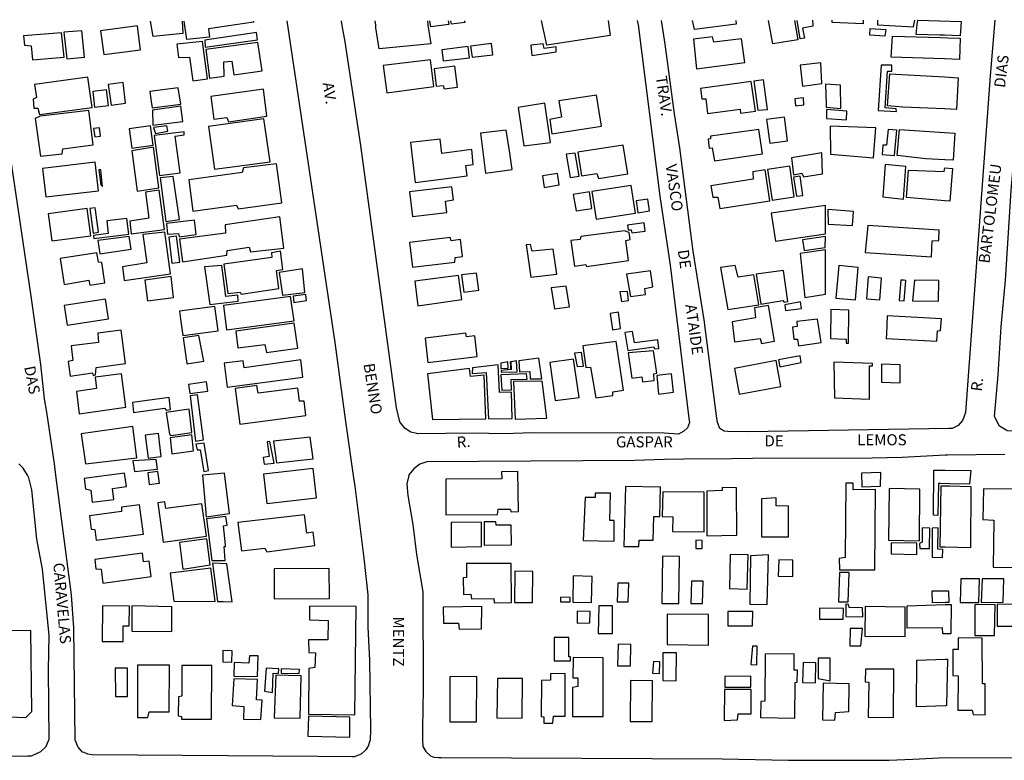
# Model space of a CAD drawing. Units: millimetres. Extents: x 185530 to 187947, y 1674286 to 1677060.
# Drawn here: x 185803 to 186026, y 1676890 to 1677058 of the extents above; entities that cross this region are included whole.
import ezdxf
from ezdxf.enums import TextEntityAlignment as Align

# ---------------------------------------------------------------- set-up
doc = ezdxf.new("R2010")
doc.units = ezdxf.units.MM
doc.header["$MEASUREMENT"] = 0
for name, color, linetype in [('V-EDIFICACAO', 7, 'Continuous'), ('V-NOME_DOS_LOGRADOUROS', 7, 'Continuous'), ('V-QUADRA', 2, 'Continuous')]:
    doc.layers.add(name, color=color, linetype=linetype)

msp = doc.modelspace()

# ---------------------------------------------------------------- linework, layer by layer
at = {"layer": 'V-EDIFICACAO'}
for points in [[(185839.72, 1677057.84), (185839.93, 1677055.05), (185833.17, 1677054.34), (185832.58, 1677057.83)], [(185855.88, 1677057.87), (185855.94, 1677057.62), (185845.72, 1677056.11), (185845.96, 1677054.23), (185840.8, 1677053.66), (185840.24, 1677057.84)], [(185895.29, 1677057.92), (185895.41, 1677056.92), (185896.03, 1677052.67), (185884.4, 1677051.59), (185883.62, 1677056.31), (185883.58, 1677056.9), (185883.49, 1677057.9)], [(185900.01, 1677057.94), (185900.14, 1677057.06), (185896.06, 1677056.54), (185896.01, 1677056.92), (185895.85, 1677057.92)], [(185903.68, 1677057.93), (185903.74, 1677057.5), (185900.71, 1677057.13), (185900.62, 1677057.92)], [(185936.25, 1677057.97), (185936.25, 1677057.97), (185936.69, 1677054.62), (185922.3, 1677052.37), (185921.38, 1677056.9), (185921.15, 1677057.95)], [(185965.13, 1677058.01), (185965.22, 1677057.17), (185955.78, 1677055.95), (185955.34, 1677057.99)], [(185978.44, 1677058.02), (185979.18, 1677053.61), (185973.51, 1677052.7), (185972.56, 1677058.02)], [(185982.5, 1677058.03), (185982.56, 1677057.03), (185982.6, 1677056.68), (185980.27, 1677056.23), (185980.67, 1677054.02), (185979.69, 1677053.84), (185979.04, 1677058.01)], [(185993.98, 1677058.04), (185993.98, 1677057.23), (185986.95, 1677057.55), (185986.95, 1677058.04)], [(185997.25, 1677058.05), (185997.19, 1677056.97), (186005.38, 1677056.55), (186005.64, 1677058.06)], [(186011.51, 1676953.14), (186011.51, 1676953.14), (186011.06, 1676953.15), (186010.86, 1676945.89), (186009.93, 1676945.97), (186010.01, 1676956.15), (186012.52, 1676956.19), (186018.34, 1676956.06), (186018.04, 1676952.98), (186013.51, 1676953.09), (186011.51, 1676953.14)], [(186011.62, 1676952.63), (186013.51, 1676952.6), (186018.34, 1676952.43), (186018.29, 1676938.59), (186012.54, 1676938.73), (186011.43, 1676938.75), (186011.62, 1676952.63), (186011.62, 1676952.63)]]:
    msp.add_lwpolyline(points, dxfattribs=at)
for points in [[(186011.42, 1677054.68), (186011.33, 1677054.68), (186005.94, 1677054.81), (186006.2, 1677057.06), (186006.32, 1677058.06), (186016.16, 1677057.79), (186015.92, 1677054.54), (186012.39, 1677054.65)], [(185803.8, 1677054.51), (185804.02, 1677052.37), (185805.53, 1677052.26), (185805.83, 1677049.06), (185813.04, 1677049.72), (185812.45, 1677055.21), (185803.8, 1677054.51)], [(185812.97, 1677055.32), (185813.63, 1677049.28), (185817.61, 1677049.65), (185817.05, 1677055.65), (185812.97, 1677055.32)], [(185830.27, 1677051.85), (185829.61, 1677056.79), (185821.29, 1677055.61), (185821.99, 1677050.27), (185830.34, 1677051.34)], [(185844.88, 1677053.55), (185844.99, 1677051.93), (185856.84, 1677053.59), (185856.59, 1677055.24), (185844.88, 1677053.55)], [(185995.46, 1677056.13), (185995.39, 1677054.76), (185998.99, 1677054.54), (185999.18, 1677055.91), (185995.46, 1677056.13)], [(185838.55, 1677052.63), (185838.92, 1677049.61), (185841.42, 1677049.72), (185842.19, 1677044.35), (185845.51, 1677044.79), (185844.37, 1677053.26), (185838.55, 1677052.63)], [(185845.14, 1677051.45), (185845.98, 1677044.94), (185849.26, 1677045.38), (185849.22, 1677048.65), (185851.03, 1677048.77), (185851.47, 1677045.71), (185857.84, 1677046.59), (185856.92, 1677053.03), (185845.14, 1677051.45)], [(185960.12, 1677053.07), (185959.87, 1677054.32), (185955.56, 1677053.73), (185956.22, 1677047.04), (185967.15, 1677048.51), (185966.45, 1677053.84), (185960.12, 1677053.07)], [(186012.4, 1677049.28), (186000.34, 1677049.72), (186000.6, 1677054.42), (186011.48, 1677054.12), (186013.14, 1677054.06), (186015.91, 1677053.97), (186015.82, 1677049.18)], [(185898.55, 1677051.34), (185898.84, 1677048.84), (185904.84, 1677049.54), (185904.55, 1677052.08), (185898.55, 1677051.34)], [(185905.06, 1677052.19), (185905.39, 1677049.69), (185910.07, 1677050.24), (185909.81, 1677052.81), (185905.06, 1677052.19)], [(185918.75, 1677052.37), (185918.97, 1677050.05), (185924.46, 1677050.86), (185924.46, 1677052), (185921.73, 1677051.64), (185921.48, 1677052.74), (185918.75, 1677052.37)], [(185885.29, 1677047.81), (185886.07, 1677041.59), (185896.71, 1677043.02), (185895.97, 1677049.06), (185885.29, 1677047.81)], [(185896.82, 1677047.04), (185897.29, 1677043.1), (185898.84, 1677043.24), (185899.06, 1677042.51), (185902.12, 1677042.91), (185901.49, 1677047.62), (185896.82, 1677047.04)], [(185979.67, 1677047.88), (185980.22, 1677043.13), (185984.6, 1677043.69), (185984.42, 1677048.4), (185979.67, 1677047.88)], [(185998.07, 1677047.84), (185997.37, 1677037.61), (186001.53, 1677037.39), (186001.42, 1677038.02), (185998.92, 1677038.2), (185999.47, 1677046.48), (186000.43, 1677046.48), (186000.46, 1677047.88), (185998.07, 1677047.84)], [(185806.31, 1677043.46), (185806.75, 1677040.52), (185805.98, 1677040.19), (185806.2, 1677038.16), (185807.04, 1677038.13), (185807.41, 1677036.73), (185819.34, 1677038.28), (185818.42, 1677045.12), (185806.31, 1677043.46)], [(185968.59, 1677044.16), (185957.11, 1677042.58), (185957.4, 1677040.26), (185958.32, 1677040.26), (185958.69, 1677036.95), (185966.12, 1677037.94), (185966.23, 1677037.02), (185969.62, 1677037.43), (185968.59, 1677044.16)], [(185969.22, 1677044.24), (185970.14, 1677037.65), (185972.34, 1677037.8), (185971.42, 1677044.53), (185969.22, 1677044.24)], [(186012.41, 1677045.2), (186015.51, 1677044.99), (186015.1, 1677037.86), (186012.42, 1677037.97), (186002.99, 1677038.36), (185999.52, 1677038.68), (186000.02, 1677045.88)], [(185819.56, 1677041.88), (185819.89, 1677038.35), (185823.05, 1677038.75), (185822.65, 1677042.29), (185819.56, 1677041.88)], [(185823.02, 1677043.5), (185823.64, 1677038.83), (185826.92, 1677039.23), (185826.37, 1677043.94), (185823.02, 1677043.5)], [(185832.75, 1677039.61), (185832.95, 1677038.24), (185839.43, 1677039.01), (185838.88, 1677042.77), (185832.4, 1677041.92)], [(185846.28, 1677040.78), (185846.94, 1677035.62), (185849.89, 1677036.03), (185850.25, 1677035.04), (185858.94, 1677036.32), (185858.2, 1677042.43), (185846.28, 1677040.78)], [(185985.58, 1677038.93), (185985.59, 1677038.39), (185988.91, 1677038.09), (185988.83, 1677043.32), (185985.45, 1677043.58)], [(185925.08, 1677039.78), (185925.64, 1677036.1), (185922.99, 1677035.59), (185923.46, 1677032.35), (185934.69, 1677034.08), (185933.62, 1677041.07), (185925.08, 1677039.78)], [(185978.53, 1677040.26), (185978.67, 1677038.68), (185980.52, 1677038.9), (185980.44, 1677040.45), (185978.53, 1677040.26)], [(185807.59, 1677036.29), (185806.49, 1677035.77), (185807.67, 1677027.27), (185812.56, 1677027.82), (185812.71, 1677028.93), (185819.59, 1677029.81), (185818.64, 1677037.61), (185807.59, 1677036.29)], [(185833.03, 1677037.72), (185833.14, 1677034.3), (185839.91, 1677035.15), (185839.47, 1677038.57), (185833.03, 1677037.72)], [(185915.81, 1677038.28), (185917.13, 1677029.59), (185923.17, 1677030.36), (185921.88, 1677039.23), (185915.81, 1677038.28)], [(185985.67, 1677037.83), (185985.7, 1677035.77), (185990.2, 1677035.48), (185990.27, 1677037.47), (185985.67, 1677037.83)], [(185845.69, 1677033.97), (185847.05, 1677024.33), (185859.68, 1677026.02), (185858.28, 1677035.74), (185845.69, 1677033.97)], [(185972.05, 1677035.59), (185972.82, 1677030.18), (185976.87, 1677030.77), (185976.17, 1677036.07), (185972.05, 1677035.59)], [(185819.7, 1677033.53), (185819.96, 1677031.61), (185821.29, 1677031.76), (185821.07, 1677033.71), (185819.7, 1677033.53)], [(185827.77, 1677033.49), (185828.32, 1677029.07), (185833.21, 1677029.77), (185832.62, 1677034.15), (185827.77, 1677033.49)], [(185833.25, 1677033.75), (185833.69, 1677032.42), (185836.49, 1677032.9), (185836.3, 1677034.15), (185833.25, 1677033.75)], [(185913.85, 1677028.49), (185913.12, 1677033.16), (185907.31, 1677032.46), (185908.48, 1677023.44), (185914.52, 1677024.21)], [(185959.42, 1677031.76), (185959.42, 1677031.17), (185958.84, 1677031.1), (185959.06, 1677029.11), (185959.79, 1677029.15), (185960.27, 1677026.24), (185971.17, 1677027.78), (185970.36, 1677033.27), (185959.42, 1677031.76)], [(185986.48, 1677034.08), (185986.55, 1677027.71), (185996.31, 1677026.86), (185996.82, 1677033.67), (185986.48, 1677034.08)], [(185999.62, 1677033.31), (185999.29, 1677029.74), (185998.44, 1677029.74), (185998.29, 1677027.64), (186001.05, 1677027.38), (186001.57, 1677033.16), (185999.62, 1677033.31)], [(186012.42, 1677032.65), (186014.74, 1677032.51), (186014.39, 1677026.37), (186012.43, 1677026.42), (186008.18, 1677026.68), (186001.68, 1677027.39), (186002.21, 1677033.31)], [(185833.43, 1677031.91), (185834.65, 1677022.89), (185839.29, 1677023.48), (185838.18, 1677031.83), (185840.21, 1677032.13), (185840.21, 1677032.75), (185833.43, 1677031.91)], [(185891.44, 1677030.36), (185892.55, 1677021.31), (185904.29, 1677022.78), (185903.99, 1677025.17), (185905.69, 1677025.39), (185905.32, 1677028.74), (185898.55, 1677027.9), (185898.18, 1677031.1), (185891.44, 1677030.36)], [(185828.39, 1677028.48), (185829.57, 1677019.36), (185834.5, 1677020.06), (185833.25, 1677029.29), (185828.39, 1677028.48)], [(185929.35, 1677028.19), (185930.16, 1677022.85), (185933.66, 1677023.33), (185934.03, 1677022.19), (185940.65, 1677023.29), (185939.59, 1677029.77), (185929.35, 1677028.19)], [(185928.76, 1677027.93), (185926.74, 1677027.75), (185927.62, 1677022.41), (185929.65, 1677022.71), (185928.76, 1677027.93)], [(185977.75, 1677026.86), (185978.16, 1677023.07), (185980.11, 1677023.44), (185980.44, 1677022.6), (185984.75, 1677023.26), (185984.64, 1677028.01), (185977.75, 1677026.86)], [(185808.11, 1677024.47), (185808.88, 1677018.03), (185820.81, 1677019.43), (185820.04, 1677025.91), (185808.11, 1677024.47)], [(185821.32, 1677024.18), (185820.88, 1677024.14), (185821.32, 1677020.75), (185821.73, 1677020.39), (185821.32, 1677024.18)], [(185861.73, 1677021.17), (185861.15, 1677025.54), (185853.64, 1677024.66), (185853.35, 1677023.55), (185841.24, 1677021.93), (185842.16, 1677014.79), (185852.06, 1677016.19), (185852.43, 1677015.31), (185862.33, 1677016.71)], [(185968.99, 1677023.74), (185969.03, 1677022.08), (185959.46, 1677020.57), (185959.94, 1677017.99), (185961.08, 1677017.99), (185961.49, 1677015.45), (185972.82, 1677017.18), (185971.79, 1677024.14), (185968.99, 1677023.74)], [(185972.31, 1677024.21), (185973.37, 1677017.29), (185978.38, 1677018.07), (185977.35, 1677024.99), (185972.31, 1677024.21)], [(185998.99, 1677025.39), (185998.44, 1677018.03), (186003.08, 1677017.55), (186003.63, 1677024.95), (185998.99, 1677025.39)], [(186012.44, 1677017.16), (186003.81, 1677017.88), (186004.22, 1677024.08), (186012.33, 1677023.79), (186012.43, 1677024.6), (186014.19, 1677024.51), (186013.58, 1677017.04)], [(185837.7, 1677022.67), (185834.8, 1677022.34), (185836.08, 1677012.47), (185839.14, 1677012.95), (185837.7, 1677022.67)], [(185923.32, 1677023.15), (185921.37, 1677022.85), (185921.73, 1677020.2), (185925.12, 1677020.75), (185924.75, 1677023.37), (185923.32, 1677023.15)], [(185978.23, 1677022.48), (185978.9, 1677018.18), (185980.33, 1677018.36), (185979.74, 1677022.74), (185978.23, 1677022.48)], [(185827.91, 1677012.55), (185828.24, 1677009.68), (185835.79, 1677010.63), (185834.57, 1677019.54), (185831.45, 1677019.14), (185832.22, 1677013.21), (185827.91, 1677012.55)], [(185891.26, 1677019.17), (185891.92, 1677013.61), (185899.72, 1677014.53), (185899.36, 1677017.04), (185901.23, 1677017.41), (185900.83, 1677020.31), (185891.26, 1677019.17)], [(185932.56, 1677019.28), (185933.51, 1677012.99), (185942.38, 1677014.35), (185941.43, 1677020.61), (185932.56, 1677019.28)], [(185928.29, 1677018.58), (185928.99, 1677014.87), (185932.52, 1677015.38), (185932, 1677019.21), (185928.29, 1677018.58)], [(185942.57, 1677017.15), (185942.93, 1677014.46), (185945.55, 1677014.87), (185945.22, 1677017.52), (185942.57, 1677017.15)], [(185809.44, 1677014.24), (185810.24, 1677008.09), (185819.04, 1677009.23), (185818.23, 1677015.38), (185809.44, 1677014.24)], [(185820.13, 1677015.12), (185820.07, 1677015.6), (185818.82, 1677015.45), (185819.63, 1677009.82), (185820.81, 1677010.04)], [(185973.15, 1677014.39), (185974.15, 1677008.02), (185985.48, 1677009.68), (185985.45, 1677016.12), (185973.15, 1677014.39)], [(185986, 1677015.2), (185986.07, 1677011.88), (185991.56, 1677011.59), (185991.78, 1677014.76), (185986, 1677015.2)], [(185822.72, 1677012.62), (185823.02, 1677009.75), (185819.7, 1677009.31), (185819.78, 1677008.61), (185827.69, 1677009.6), (185827.21, 1677013.17), (185822.72, 1677012.62)], [(185849.48, 1677011.74), (185849.59, 1677009.82), (185839.18, 1677008.5), (185839.84, 1677003.34), (185849.89, 1677004.82), (185849.96, 1677005.92), (185854.89, 1677006.69), (185855.22, 1677005.59), (185862.81, 1677006.4), (185861.89, 1677013.54), (185849.48, 1677011.74)], [(185836.19, 1677011.99), (185836.45, 1677009.64), (185838.92, 1677009.79), (185839.06, 1677008.98), (185842.93, 1677009.49), (185842.52, 1677012.77), (185836.19, 1677011.99)], [(185940.62, 1677011.66), (185940.76, 1677010.56), (185941.46, 1677010.6), (185941.61, 1677009.9), (185944.59, 1677010.3), (185944.37, 1677012.18), (185940.62, 1677011.66)], [(185995.02, 1677011.55), (185994.39, 1677005.48), (186009.41, 1677004.45), (186009.59, 1677008.09), (186011.14, 1677008.2), (186011.21, 1677010.52), (185995.02, 1677011.55)], [(185820.66, 1677008.17), (185821.14, 1677005.15), (185828.21, 1677006.18), (185827.77, 1677009.09), (185820.66, 1677008.17)], [(185830.86, 1677009.49), (185831.78, 1677003.09), (185826.22, 1677002.17), (185826.59, 1676999.08), (185837.08, 1677000.62), (185835.86, 1677010.08), (185830.86, 1677009.49)], [(185836.71, 1677008.94), (185837.41, 1677003.01), (185839.25, 1677003.27), (185838.48, 1677009.16), (185836.71, 1677008.94)], [(185891.22, 1677007.69), (185891.88, 1677002.13), (185901.53, 1677003.27), (185901.56, 1677004.34), (185903.26, 1677004.56), (185902.78, 1677008.42), (185900.68, 1677008.13), (185900.46, 1677008.83), (185891.22, 1677007.69)], [(185930.05, 1677009.05), (185929.91, 1677008.39), (185927.77, 1677008.17), (185928.62, 1677002.39), (185931.16, 1677002.76), (185931.34, 1677002.31), (185940.84, 1677003.64), (185940.21, 1677008.2), (185941.17, 1677008.39), (185940.98, 1677009.97), (185939.95, 1677010.38), (185930.05, 1677009.05)], [(185980.26, 1677008.35), (185980.63, 1677005.88), (185985.37, 1677006.55), (185985.48, 1677009.09), (185980.26, 1677008.35)], [(185918.09, 1677004.11), (185918.68, 1676999.89), (185924.57, 1677000.58), (185923.76, 1677006.22), (185919.01, 1677005.74), (185918.64, 1677007.28), (185917.65, 1677007.21)], [(185812.16, 1677004.12), (185813.04, 1676998.19), (185818.6, 1676999.15), (185818.82, 1676998.04), (185822.21, 1676998.6), (185821.54, 1677003.16), (185820.77, 1677003.27), (185820.44, 1677005.37), (185812.16, 1677004.12)], [(185849.22, 1677002.79), (185850.11, 1676996.17), (185852.9, 1676996.5), (185853.13, 1676996.02), (185861.63, 1676997.31), (185861.15, 1677001.39), (185862.55, 1677001.62), (185862, 1677005.74), (185859.97, 1677005.41), (185860.05, 1677004.34), (185849.22, 1677002.79)], [(185985.45, 1677004.72), (185985.45, 1677006.03), (185979.74, 1677005.19), (185980.74, 1676995.28), (185985.48, 1676996.02)], [(185844.84, 1677002.17), (185846.02, 1676993.7), (185852.46, 1676994.44), (185852.39, 1676995.8), (185849.67, 1676995.47), (185848.71, 1677002.54), (185844.84, 1677002.17)], [(185861.74, 1677000.95), (185862.44, 1676995.76), (185867.55, 1676996.43), (185867, 1677001.73), (185861.74, 1677000.95)], [(185965.68, 1676999.89), (185965.02, 1677002.54), (185961.67, 1677002.02), (185963.33, 1676992.52), (185970.32, 1676993.63), (185969.25, 1677000.36), (185965.68, 1676999.89)], [(185988.43, 1677002.5), (185987.77, 1676995.14), (185992.22, 1676994.73), (185992.85, 1677002.02), (185988.43, 1677002.5)], [(185831.3, 1676999.19), (185831.89, 1676994.47), (185837.81, 1676995.25), (185837.26, 1677000.03), (185831.3, 1676999.19)], [(185892.44, 1676998.93), (185893.1, 1676993.41), (185903.11, 1676994.81), (185902.34, 1677000.25), (185892.44, 1676998.93)], [(185903, 1677000.36), (185903.55, 1676996.5), (185906.9, 1676996.94), (185906.39, 1677000.77), (185903, 1677000.36)], [(185940.4, 1677000.58), (185941.32, 1676995.51), (185944.66, 1676995.91), (185944.55, 1676997.31), (185946.36, 1676997.64), (185945.81, 1677001.28), (185940.4, 1677000.58)], [(185969.77, 1677000.51), (185970.83, 1676993.78), (185975.77, 1676994.55), (185976.06, 1676994.18), (185976.94, 1676994.33), (185975.91, 1677001.36), (185969.77, 1677000.51)], [(185995.09, 1676999.92), (185994.76, 1676994.99), (185997.74, 1676994.7), (185998.11, 1676999.66), (185995.09, 1676999.92)], [(185923.32, 1676997.42), (185924.05, 1676992.71), (185927.44, 1676993.15), (185926.74, 1676997.86), (185923.32, 1676997.42)], [(186003.08, 1676999.15), (186002.53, 1676999.22), (186002.12, 1676994.55), (186003.26, 1676994.47), (186003.63, 1676999.08), (186003.08, 1676999.15)], [(186005.58, 1676999.19), (186005.18, 1676994.51), (186011.03, 1676994.4), (186011.14, 1676999.11), (186005.58, 1676999.19)], [(185849.15, 1676993.48), (185849.81, 1676987.96), (185865.09, 1676989.98), (185864.28, 1676995.47), (185849.15, 1676993.48)], [(185864.87, 1676995.58), (185865.05, 1676994.11), (185867.88, 1676994.55), (185867.74, 1676995.91), (185864.87, 1676995.58)], [(185938.89, 1676996.54), (185939.25, 1676994.33), (185940.8, 1676994.58), (185940.62, 1676996.61), (185938.89, 1676996.54)], [(185813.01, 1676993.48), (185813.74, 1676988.99), (185823.05, 1676990.43), (185822.39, 1676994.92), (185813.01, 1676993.48)], [(185839.41, 1676990.39), (185839.91, 1676986.63), (185847.9, 1676987.7), (185847.16, 1676993.19), (185839.18, 1676992.16)], [(185969.4, 1676992.93), (185969.62, 1676990.68), (185964.28, 1676989.76), (185964.84, 1676985.24), (185970.61, 1676985.94), (185970.95, 1676984.87), (185973.89, 1676985.35), (185972.56, 1676993.48), (185969.4, 1676992.93)], [(185976.25, 1676993.63), (185976.36, 1676992.34), (185980, 1676992.78), (185979.78, 1676994.25), (185976.25, 1676993.63)], [(185938.58, 1676991.92), (185936.67, 1676991.62), (185937.2, 1676987.97), (185939.02, 1676988.26), (185938.58, 1676991.92)], [(185986.66, 1676992.52), (185986.59, 1676986.01), (185990.16, 1676985.82), (185990.16, 1676984.94), (185990.67, 1676984.94), (185990.75, 1676992.38), (185986.66, 1676992.52)], [(185999.23, 1676987.02), (185999.18, 1676985.97), (186010.62, 1676985.35), (186010.77, 1676987.74), (186011.51, 1676987.81), (186011.69, 1676990.43), (185999.43, 1676991.09)], [(185851.91, 1676987.67), (185852.39, 1676983.84), (185858.46, 1676984.61), (185858.83, 1676982.81), (185865.93, 1676983.76), (185865.12, 1676989.43), (185851.91, 1676987.67)], [(185978.93, 1676989.8), (185979.01, 1676988.7), (185977.94, 1676988.55), (185978.27, 1676985.82), (185979.12, 1676985.82), (185979.3, 1676984.35), (185984.49, 1676985.05), (185983.64, 1676990.39), (185978.93, 1676989.8)], [(185820.62, 1676987.19), (185820.77, 1676985.05), (185814.62, 1676984.28), (185815.03, 1676981), (185813.93, 1676980.78), (185814.37, 1676977.47), (185819.45, 1676978.21), (185819.59, 1676977.62), (185820.15, 1676977.76), (185820.29, 1676979.42), (185826.92, 1676980.3), (185825.96, 1676987.85), (185820.62, 1676987.19)], [(185840.82, 1676980.34), (185840.83, 1676980.27), (185844.66, 1676980.86), (185843.56, 1676986.63), (185839.95, 1676986.16)], [(185894.75, 1676986.05), (185895.42, 1676980.52), (185906.57, 1676981.92), (185906.05, 1676986.56), (185904.14, 1676986.38), (185903.96, 1676987.22), (185894.75, 1676986.05)], [(185942.16, 1676984.98), (185941.72, 1676987.59), (185940.03, 1676987.37), (185940.69, 1676983.25), (185946.58, 1676984.06), (185946.7, 1676983.6), (185947.72, 1676983.69), (185947.5, 1676985.71), (185942.16, 1676984.98)], [(185930.49, 1676984.35), (185931.19, 1676979.38), (185932.22, 1676979.49), (185933.4, 1676972.54), (185937.3, 1676973.05), (185937.3, 1676973.9), (185939.7, 1676974.27), (185938.04, 1676985.27), (185930.49, 1676984.35)], [(185928.58, 1676982.62), (185929.17, 1676979.6), (185930.64, 1676979.71), (185930.2, 1676982.81), (185928.58, 1676982.62)], [(185940.76, 1676982.73), (185941.57, 1676977.03), (185943.86, 1676977.29), (185944, 1676976.14), (185946.65, 1676976.48), (185946.58, 1676977.98), (185947.24, 1676978.13), (185946.51, 1676983.21), (185940.76, 1676982.73)], [(185974.77, 1676981.11), (185975.07, 1676979.53), (185979.96, 1676980.52), (185979.71, 1676982.03), (185974.77, 1676981.11)], [(185853.82, 1676979.35), (185853.57, 1676980.89), (185849.26, 1676980.38), (185849.96, 1676974.97), (185867.08, 1676977.21), (185866.63, 1676981.11), (185853.82, 1676979.35)], [(185905.5, 1676979.31), (185905.43, 1676978.02), (185908.63, 1676978.28), (185909.11, 1676967.79), (185914.52, 1676967.86), (185914.37, 1676973.83), (185911.65, 1676973.75), (185911.32, 1676980.05), (185905.5, 1676979.31)], [(185911.91, 1676980.41), (185911.91, 1676979.16), (185913.56, 1676979.27), (185913.53, 1676980.67), (185911.91, 1676980.41)], [(185914.19, 1676980.71), (185914.23, 1676978.9), (185914.08, 1676980.75), (185914.08, 1676978.94), (185911.98, 1676978.76), (185912.02, 1676978.32), (185915.59, 1676978.43), (185915.48, 1676980.93), (185914.19, 1676980.71)], [(185916.03, 1676980.93), (185916.18, 1676978.43), (185918.46, 1676978.5), (185918.53, 1676976.84), (185921.18, 1676976.84), (185920.52, 1676981.56), (185916.03, 1676980.93)], [(185922.99, 1676980.56), (185924.24, 1676971.95), (185929.68, 1676972.65), (185928.4, 1676981.26), (185922.99, 1676980.56)], [(185964.8, 1676979.2), (185965.87, 1676973.35), (185975.29, 1676975.08), (185974.29, 1676980.97), (185964.8, 1676979.2)], [(185987.36, 1676980.63), (185987.47, 1676972.54), (185995.39, 1676972.21), (185995.42, 1676979.75), (185996.12, 1676979.79), (185996.12, 1676980.3), (185987.36, 1676980.63)], [(185998.15, 1676980.19), (185998.11, 1676976.11), (186002.38, 1676975.92), (186002.38, 1676980.01), (185998.15, 1676980.19)], [(185820.04, 1676977.25), (185820.33, 1676974.64), (185815.84, 1676973.94), (185816.43, 1676968.89), (185826.96, 1676970.4), (185826, 1676977.95), (185820.04, 1676977.25)], [(185895.31, 1676977.95), (185896.48, 1676967.64), (185908.52, 1676967.79), (185908.12, 1676977.65), (185905.02, 1676977.36), (185904.84, 1676979.2), (185895.31, 1676977.95)], [(185911.94, 1676977.76), (185912.16, 1676974.3), (185914.3, 1676974.38), (185914.23, 1676976.73), (185917.91, 1676976.77), (185917.76, 1676977.98), (185911.94, 1676977.76)], [(185947.24, 1676977.62), (185947.65, 1676973.38), (185951, 1676973.79), (185950.55, 1676977.98), (185947.24, 1676977.62)], [(185841.2, 1676975.56), (185841.49, 1676973.53), (185845.58, 1676974.08), (185845.29, 1676976.14), (185841.2, 1676975.56)], [(185856.95, 1676973.57), (185856.66, 1676975.3), (185851.73, 1676974.67), (185852.83, 1676966.61), (185867.77, 1676968.56), (185867.41, 1676971.8), (185866.3, 1676971.8), (185865.93, 1676974.71), (185856.95, 1676973.57)], [(185914.81, 1676976.22), (185915.15, 1676967.68), (185922.36, 1676967.9), (185921.26, 1676976.29), (185914.81, 1676976.22)], [(185843.19, 1676973.24), (185841.53, 1676972.98), (185842.78, 1676962.75), (185844.55, 1676963.04), (185843.19, 1676973.24)], [(185828.5, 1676971.47), (185828.76, 1676969.19), (185835.79, 1676970.22), (185836.12, 1676969.78), (185837.11, 1676969.92), (185836.78, 1676972.65), (185828.5, 1676971.47)], [(185836.12, 1676969.22), (185836.89, 1676964.33), (185837.3, 1676964.03), (185841.94, 1676964.7), (185841.31, 1676969.96), (185836.12, 1676969.22)], [(185816.87, 1676964.4), (185817.9, 1676957.59), (185829.5, 1676958.99), (185828.57, 1676966.02), (185816.87, 1676964.4)], [(185834.98, 1676959.25), (185834.39, 1676964.44), (185831.41, 1676964.07), (185832.03, 1676958.88)], [(185837, 1676963.48), (185837.41, 1676959.84), (185842.34, 1676960.54), (185841.94, 1676964.15), (185837, 1676963.48)], [(185842.86, 1676962.05), (185843.14, 1676960.73), (185843.8, 1676960.73), (185844.63, 1676955.84), (185845.73, 1676956.06), (185844.7, 1676962.3), (185842.86, 1676962.05)], [(185859.64, 1676962.67), (185858.98, 1676962.6), (185859.42, 1676959.29), (185858.13, 1676959.03), (185858.32, 1676957.52), (185860.56, 1676957.74), (185859.64, 1676962.67)], [(185860.41, 1676962.75), (185861.11, 1676957.81), (185869.43, 1676958.7), (185868.77, 1676963.67), (185860.41, 1676962.75)], [(185828.61, 1676958.29), (185828.98, 1676955.86), (185834.17, 1676956.38), (185833.88, 1676958.55), (185828.61, 1676958.29)], [(185817.57, 1676954.28), (185817.86, 1676951.93), (185819.04, 1676951.67), (185819.41, 1676948.91), (185824.27, 1676949.5), (185823.97, 1676952.04), (185827.18, 1676952.44), (185826.66, 1676955.46), (185817.57, 1676954.28)], [(185831.96, 1676955.57), (185832.29, 1676952.88), (185834.61, 1676953.18), (185834.28, 1676955.86), (185831.96, 1676955.57)], [(185844.7, 1676950.84), (185845.17, 1676945.63), (185850.51, 1676946.33), (185849.33, 1676955.5), (185844.33, 1676955.02)], [(185858.17, 1676955.27), (185858.94, 1676948.61), (185870.2, 1676949.9), (185869.43, 1676956.56), (185858.17, 1676955.27)], [(185899.43, 1676954.13), (185899.5, 1676946.04), (185911.17, 1676946.11), (185911.35, 1676947.36), (185914.04, 1676947.36), (185914.23, 1676946.7), (185915.92, 1676946.77), (185915.77, 1676955.86), (185912.09, 1676955.79), (185912.13, 1676954.17), (185899.43, 1676954.13)], [(185993.58, 1676955.5), (185993.69, 1676952.37), (185997.93, 1676952.55), (185998, 1676955.61), (185993.58, 1676955.5)], [(185991.74, 1676951.74), (185991.7, 1676953.21), (185990.05, 1676953.21), (185989.9, 1676936.39), (185988.54, 1676936.17), (185988.58, 1676933.6), (185996.6, 1676933.6), (185996.78, 1676951.81), (185991.74, 1676951.74)], [(185933.29, 1676950.97), (185933.29, 1676949.97), (185931.01, 1676949.97), (185930.53, 1676940.26), (185937.56, 1676940.07), (185937.6, 1676944.75), (185936.57, 1676944.75), (185936.79, 1676950.93), (185933.29, 1676950.97)], [(185940.14, 1676952.44), (185939.77, 1676938.86), (185943.16, 1676938.86), (185943.23, 1676940.33), (185946.39, 1676940.33), (185946.54, 1676945.67), (185947.94, 1676945.67), (185948.05, 1676952.29), (185940.14, 1676952.44)], [(185957.95, 1676951.19), (185948.6, 1676951.26), (185948.42, 1676945.7), (185950.85, 1676945.56), (185950.81, 1676942.24), (185957.95, 1676942.21)], [(185962.04, 1676952.22), (185962.07, 1676951.52), (185958.54, 1676951.37), (185958.54, 1676941.32), (185965.39, 1676941.47), (185965.28, 1676952.18), (185962.04, 1676952.22)], [(185999.88, 1676952), (185999.73, 1676940.29), (186006.76, 1676940.15), (186006.83, 1676951.85), (185999.88, 1676952)], [(186021.26, 1676951.91), (186021.04, 1676944.98), (186023.57, 1676944.84), (186023.43, 1676934.18), (186030.13, 1676934.14), (186030.27, 1676945.09), (186031.37, 1676945.2), (186031.37, 1676951.87), (186021.26, 1676951.91)], [(185818.78, 1676945.85), (185819.15, 1676942.83), (185819.96, 1676942.69), (185820.29, 1676940.33), (185831, 1676941.69), (185830.12, 1676948.32), (185826, 1676947.8), (185826.04, 1676946.77), (185818.78, 1676945.85)], [(185836.08, 1676947.47), (185835.83, 1676949.02), (185834.24, 1676948.76), (185835.42, 1676939.89), (185845.25, 1676941.18), (185844.22, 1676948.54), (185836.08, 1676947.47)], [(185970.95, 1676949.68), (185970.98, 1676941.07), (185977.09, 1676941.03), (185977.09, 1676947.99), (185974.29, 1676948.06), (185974.29, 1676949.86), (185970.95, 1676949.68)], [(185852.39, 1676944.34), (185853.2, 1676937.9), (185858.46, 1676938.49), (185858.9, 1676937.68), (185869.8, 1676939.12), (185869.43, 1676942.1), (185868, 1676941.91), (185867.44, 1676946.07), (185852.39, 1676944.34)], [(185845.25, 1676945.12), (185846.5, 1676935.69), (185849.52, 1676935.73), (185849.26, 1676938.86), (185849.59, 1676938.88), (185849.55, 1676939.26), (185849.08, 1676943.57), (185849.92, 1676943.72), (185849.67, 1676945.7), (185845.25, 1676945.12)], [(185900.68, 1676944.31), (185900.68, 1676938.75), (185907.56, 1676938.86), (185907.56, 1676944.42), (185900.68, 1676944.31)], [(185910.88, 1676943.68), (185910.8, 1676944.49), (185908.15, 1676944.45), (185908.15, 1676939.15), (185914.3, 1676939.26), (185914.26, 1676943.72), (185910.88, 1676943.68)], [(186007.35, 1676943.13), (186007.35, 1676939.89), (186006.76, 1676939.56), (186006.8, 1676938.45), (186009, 1676938.42), (186009.08, 1676943.05), (186007.35, 1676943.13)], [(186009.59, 1676943.05), (186009.59, 1676936.43), (186011.91, 1676936.39), (186011.99, 1676938.23), (186010.88, 1676938.27), (186010.92, 1676943.09), (186009.59, 1676943.05)], [(185839.14, 1676939.78), (185839.91, 1676933.78), (185846.13, 1676934.7), (185845.32, 1676940.63), (185839.14, 1676939.78)], [(185956.11, 1676940.33), (185956.11, 1676938.42), (185957.55, 1676938.42), (185957.55, 1676940.26), (185956.11, 1676940.33)], [(186000.28, 1676939.71), (186000.32, 1676937.2), (186006.13, 1676937.09), (186006.13, 1676939.63), (186000.28, 1676939.71)], [(185819.96, 1676935.91), (185820.18, 1676933.82), (185821.43, 1676933.78), (185821.8, 1676930.58), (185832.7, 1676932.05), (185832.26, 1676935.55), (185831, 1676935.4), (185830.75, 1676937.35), (185819.96, 1676935.91)], [(185963.84, 1676937.06), (185963.73, 1676929.33), (185967.71, 1676929.18), (185967.96, 1676937.02), (185963.84, 1676937.06)], [(185849.01, 1676926.39), (185851.1, 1676926.34), (185849.89, 1676934.96), (185846.65, 1676935.07), (185847.75, 1676926.42)], [(185904.18, 1676935.03), (185904.14, 1676931.87), (185903.37, 1676931.79), (185903.44, 1676928.04), (185905.13, 1676928.07), (185905.28, 1676927.04), (185910.36, 1676927.12), (185910.4, 1676926.12), (185914.3, 1676926.2), (185914.26, 1676935.03), (185904.18, 1676935.03)], [(185948.38, 1676925.98), (185952.21, 1676925.94), (185952.39, 1676936.58), (185948.53, 1676936.65)], [(185968.4, 1676925.83), (185972.27, 1676925.76), (185972.53, 1676936.98), (185968.48, 1676936.76), (185968.33, 1676925.83)], [(185974.85, 1676935.84), (185974.74, 1676932.16), (185978.01, 1676932.12), (185978.05, 1676935.8), (185974.85, 1676935.84)], [(185837, 1676932.82), (185837.85, 1676926.49), (185847.24, 1676926.42), (185846.24, 1676933.96), (185837, 1676932.82)], [(185860.6, 1676933.85), (185860.6, 1676927.04), (185873.11, 1676927.08), (185873.07, 1676933.89), (185860.6, 1676933.85)], [(185918.52, 1676926.23), (185919.12, 1676926.23), (185919.19, 1676933.23), (185915.07, 1676933.26), (185915.04, 1676926.2)], [(185988.58, 1676933.01), (185988.39, 1676926.38), (185990.6, 1676926.34), (185990.78, 1676932.97), (185988.58, 1676933.01)], [(185928.32, 1676932.23), (185928.21, 1676926.27), (185932.48, 1676926.23), (185932.59, 1676932.12), (185928.32, 1676932.23)], [(185938.41, 1676930.61), (185938.3, 1676926.38), (185940.76, 1676926.34), (185940.87, 1676930.58), (185938.41, 1676930.61)], [(185955.08, 1676931.06), (185954.97, 1676925.98), (185957.58, 1676925.98), (185957.73, 1676931.02), (185955.08, 1676931.06)], [(186016.06, 1676931.54), (186015.95, 1676926.2), (186020.2, 1676926.23), (186020.31, 1676931.58), (186016.06, 1676931.54)], [(186020.94, 1676931.58), (186020.72, 1676926.23), (186025.7, 1676926.27), (186025.81, 1676931.58), (186020.94, 1676931.58)], [(186012.55, 1676928.83), (186013.33, 1676928.87), (186013.4, 1676926.19), (186012.56, 1676926.2), (186009.66, 1676926.14), (186009.62, 1676928.8)], [(185927.62, 1676926.34), (185927.62, 1676927.34), (185925.41, 1676927.37), (185925.41, 1676926.38)], [(185821.73, 1676925.46), (185821.62, 1676917.4), (185826.37, 1676917.4), (185826.4, 1676920.9), (185827.77, 1676920.9), (185827.8, 1676925.39), (185821.73, 1676925.46)], [(185828.35, 1676919.72), (185837.41, 1676919.65), (185837.45, 1676925.24), (185828.39, 1676925.42)], [(185868.58, 1676925.39), (185868.62, 1676922.26), (185872.78, 1676922.15), (185872.74, 1676917.73), (185868.4, 1676917.77), (185868.44, 1676914.9), (185869.95, 1676914.79), (185869.8, 1676911.47), (185868.47, 1676911.22), (185868.4, 1676900.91), (185878.85, 1676900.76), (185879.15, 1676925.31), (185868.58, 1676925.39)], [(185898.88, 1676925.17), (185898.91, 1676921.49), (185902.3, 1676921.49), (185902.45, 1676920.16), (185907.56, 1676920.23), (185907.6, 1676925.28), (185898.88, 1676925.17)], [(185929.24, 1676924.21), (185929.21, 1676921.52), (185932.11, 1676921.56), (185932.15, 1676924.17), (185929.24, 1676924.21)], [(185934.14, 1676925.42), (185933.95, 1676919.17), (185937.23, 1676919.2), (185937.23, 1676925.46), (185934.14, 1676925.42)], [(185963.29, 1676924.14), (185963.33, 1676920.93), (185968.92, 1676920.93), (185968.96, 1676924.14), (185963.29, 1676924.14)], [(185984.12, 1676924.91), (185984.12, 1676922.44), (185989.46, 1676922.41), (185989.53, 1676924.87), (185984.12, 1676924.91)], [(185990.78, 1676925.06), (185990.67, 1676925.76), (185990.01, 1676925.79), (185990.05, 1676922.99), (185993.88, 1676922.92), (185993.84, 1676925.02), (185990.78, 1676925.06)], [(185994.43, 1676925.28), (185994.32, 1676918.54), (186003.45, 1676918.47), (186003.48, 1676925.13), (185994.43, 1676925.28)], [(186012.56, 1676925.72), (186013.91, 1676925.72), (186013.82, 1676919.09), (186012.57, 1676919.1), (186011.99, 1676919.1), (186011.96, 1676920.46), (186003.92, 1676920.38), (186003.94, 1676925.43)], [(186019.25, 1676925.68), (186019.25, 1676918.69), (186023.72, 1676918.69), (186023.83, 1676925.76), (186019.25, 1676925.68)], [(186024.34, 1676925.76), (186024.3, 1676920.85), (186028.63, 1676920.85), (186028.66, 1676923.85), (186029.5, 1676923.85), (186029.5, 1676924.7), (186033.42, 1676924.7), (186033.39, 1676925.83), (186024.34, 1676925.76)], [(185958.91, 1676916.55), (185958.91, 1676923.44), (185949.56, 1676923.58), (185949.56, 1676916.66)], [(185797.03, 1676919.79), (185797.22, 1676909.93), (185798.28, 1676909.38), (185798.5, 1676900.36), (185804.36, 1676900.14), (185805.72, 1676901.5), (185805.46, 1676919.87), (185797.03, 1676919.79)], [(185991.04, 1676920.34), (185990.97, 1676916.37), (185993.43, 1676916.41), (185993.8, 1676920.31), (185991.04, 1676920.34)], [(185923.98, 1676918.28), (185923.98, 1676912.95), (185927.7, 1676913.02), (185927.7, 1676913.89), (185927.33, 1676913.9), (185927.33, 1676918.25), (185923.98, 1676918.28)], [(186015.52, 1676918.18), (186015.52, 1676915.54), (186014.27, 1676915.54), (186014.31, 1676909.64), (186015.48, 1676909.61), (186015.44, 1676901.81), (186018.66, 1676901.84), (186018.85, 1676900.82), (186021.59, 1676900.78), (186021.59, 1676907.74), (186020.97, 1676907.78), (186020.9, 1676918.14), (186015.52, 1676918.18)], [(185849, 1676915.3), (185849, 1676912.76), (185850.99, 1676912.65), (185851.1, 1676915.27), (185849, 1676915.3)], [(185938.48, 1676916.77), (185938.37, 1676911.84), (185941.32, 1676911.88), (185941.39, 1676916.7), (185938.48, 1676916.77)], [(185948.57, 1676914.82), (185948.57, 1676908.53), (185951.62, 1676908.42), (185951.73, 1676914.79), (185948.57, 1676914.82)], [(185968.92, 1676916.33), (185968.55, 1676912.14), (185969.91, 1676912.1), (185969.99, 1676916.3), (185968.92, 1676916.33)], [(185854.86, 1676912.47), (185851.54, 1676912.58), (185851.47, 1676909.49), (185856.84, 1676909.41), (185856.95, 1676914.09), (185855, 1676914.12), (185854.86, 1676912.47)], [(185928.29, 1676913.72), (185928.21, 1676909.16), (185929.35, 1676909.12), (185929.35, 1676907.17), (185928.18, 1676906.91), (185928.18, 1676900.4), (185935.1, 1676900.4), (185935.13, 1676913.68), (185928.29, 1676913.72)], [(185946.51, 1676912.8), (185946.28, 1676910.19), (185947.87, 1676910.11), (185947.9, 1676912.73), (185946.51, 1676912.8)], [(185971.76, 1676914.49), (185971.68, 1676903.82), (185970.8, 1676903.78), (185970.76, 1676900.14), (185978.49, 1676900.03), (185978.6, 1676908.09), (185979.06, 1676908.13), (185979.08, 1676910.85), (185978.38, 1676910.85), (185978.38, 1676914.6), (185971.76, 1676914.49)], [(185983.17, 1676908.01), (185983.24, 1676912.5), (185980.4, 1676912.62), (185980.26, 1676908.09)], [(185983.79, 1676913.61), (185983.75, 1676908.97), (185986.48, 1676908.46), (185986.51, 1676913.57), (185983.79, 1676913.61)], [(186012.57, 1676913.34), (186013.05, 1676913.36), (186012.88, 1676902.84), (186012.59, 1676902.82), (186006.05, 1676902.58), (186006.11, 1676913.16)], [(185824.56, 1676911.33), (185824.64, 1676904.92), (185827.4, 1676904.89), (185827.4, 1676911.29), (185824.56, 1676911.33)], [(185829.61, 1676912.03), (185829.61, 1676900.14), (185831.96, 1676900.14), (185832.26, 1676901.43), (185836.78, 1676901.43), (185836.86, 1676911.99), (185829.61, 1676912.03)], [(185840.5, 1676911.92), (185839.69, 1676911.92), (185839.65, 1676904.96), (185838.92, 1676904.85), (185838.88, 1676900.54), (185839.58, 1676900.4), (185839.58, 1676899.81), (185846.43, 1676899.77), (185846.5, 1676911.92), (185840.5, 1676911.92)], [(185858.77, 1676911.36), (185858.77, 1676911.36), (185858.43, 1676906.1), (185860.19, 1676905.81), (185860.34, 1676910.22), (185861.55, 1676910.11), (185861.63, 1676911.18), (185858.77, 1676911.36)], [(185862.18, 1676911.14), (185862.14, 1676910.22), (185866.23, 1676910.15), (185866.3, 1676911), (185862.18, 1676911.14)], [(185994.47, 1676911.11), (185994.43, 1676908.24), (185995.24, 1676908.16), (185995.13, 1676900.21), (186000.83, 1676900.14), (186000.91, 1676911.07), (185994.47, 1676911.11)], [(185851.43, 1676908.93), (185851.1, 1676902.86), (185853.75, 1676902.68), (185853.68, 1676899.81), (185857.54, 1676899.73), (185857.87, 1676904.11), (185856.62, 1676904.19), (185856.81, 1676908.79), (185851.43, 1676908.93)], [(185860.93, 1676909.71), (185860.56, 1676900.1), (185866.49, 1676900.03), (185866.74, 1676909.56), (185860.93, 1676909.71)], [(185900.35, 1676909.34), (185900.39, 1676899.14), (185906.42, 1676899.14), (185906.5, 1676909.45), (185900.35, 1676909.34)], [(185911.13, 1676908.97), (185911.02, 1676900.1), (185916.77, 1676900.03), (185916.84, 1676909.01), (185911.13, 1676908.97)], [(185923.17, 1676910.04), (185923.13, 1676908.57), (185921.11, 1676908.53), (185921.07, 1676900.36), (185921.66, 1676900.28), (185921.66, 1676898.89), (185923.72, 1676898.89), (185923.87, 1676900.43), (185926.48, 1676900.43), (185926.48, 1676910.08), (185923.17, 1676910.04)], [(185941.28, 1676908.53), (185941.21, 1676899.25), (185946.21, 1676899.22), (185946.28, 1676908.46), (185941.28, 1676908.53)], [(185962.66, 1676909.45), (185962.63, 1676907.02), (185968.55, 1676907.06), (185968.55, 1676909.49), (185962.66, 1676909.45)], [(185962.55, 1676906.47), (185962.52, 1676899.51), (185965.5, 1676899.59), (185965.65, 1676900.95), (185968.59, 1676900.95), (185968.59, 1676906.47), (185962.55, 1676906.47)], [(185984.9, 1676907.94), (185984.78, 1676899.62), (185987.58, 1676899.55), (185987.73, 1676901.32), (185990.71, 1676901.5), (185990.78, 1676907.79), (185984.9, 1676907.94)], [(185868.33, 1676900.43), (185868.22, 1676895.9), (185877.71, 1676895.72), (185877.75, 1676900.21), (185868.33, 1676900.43)]]:
    msp.add_lwpolyline(points, close=True, dxfattribs=at)
at = {"layer": 'V-QUADRA'}
for points in [[(185863.46, 1677057.88), (185874.35, 1676985.06), (185876.49, 1676968.83), (185876.81, 1676966.65), (185878.59, 1676954.46), (185878.87, 1676952.55), (185880.93, 1676936.27), (185881.82, 1676927.9), (185881.8, 1676920.72), (185882.19, 1676913.09), (185882.41, 1676897.36), (185882.3, 1676895.03), (185882.26, 1676894.9), (185881.87, 1676893.63), (185881.37, 1676892.81), (185880.31, 1676891.87), (185878.67, 1676891.25), (185878.32, 1676891.25), (185870.47, 1676891.3), (185819.39, 1676891.7), (185818.37, 1676891.86), (185817.54, 1676892.2), (185817.19, 1676892.34), (185816.2, 1676893.44), (185816.13, 1676893.6), (185815.53, 1676895.04), (185815.2, 1676920.43), (185814.72, 1676927.93), (185811.18, 1676955), (185810.84, 1676957.61), (185809.07, 1676969.26), (185808.6, 1676972.33), (185807.71, 1676980.06), (185805.57, 1676995.6), (185800.96, 1677026.69)], [(185942.83, 1677057.98), (185943.03, 1677056.98), (185947.92, 1677018.18), (185950.26, 1677002.59), (185954.51, 1676967.96), (185954.63, 1676966.98), (185954.17, 1676965.72), (185953.37, 1676964.99), (185952.68, 1676964.63), (185952.15, 1676964.35), (185948.91, 1676964.53), (185919.22, 1676964.58), (185912.56, 1676964.4), (185905.9, 1676964.54), (185893.05, 1676964.4), (185892.92, 1676964.43), (185891.55, 1676964.74), (185890.22, 1676965.56), (185889.26, 1676966.8), (185889.02, 1676967.11), (185888.32, 1676970.24), (185880.22, 1677029.68), (185876.67, 1677053.13), (185876, 1677056.89), (185875.82, 1677057.89)], [(186023.78, 1677058.08), (186023.78, 1677058.08), (186022.7, 1677045.49), (186017.17, 1676969.24), (186016.75, 1676968.16), (186016.46, 1676967.41), (186015.45, 1676966.31), (186014.13, 1676965.63), (186013.41, 1676965.62), (185967.94, 1676964.87), (185963.34, 1676964.95), (185962.53, 1676964.96), (185961.54, 1676965.6), (185960.96, 1676966.97), (185960.77, 1676968.43), (185957.93, 1676990.2), (185955.51, 1677005.74), (185952.43, 1677029.15), (185951.22, 1677036.83), (185949.12, 1677052.65), (185948.27, 1677057.99)], [(186098.67, 1677058.17), (186096.64, 1677036.7), (186094.14, 1677003.74), (186091.37, 1676971.1), (186091.32, 1676969.87), (186091.21, 1676967.31), (186090.32, 1676966.21), (186088.9, 1676965.76), (186087.97, 1676965.76), (186079.11, 1676965.81), (186059.07, 1676965.3), (186028.77, 1676965), (186026.64, 1676965.05), (186026.34, 1676965.24), (186024.86, 1676966.14), (186023.81, 1676968.16), (186023.74, 1676968.29), (186024.58, 1676977.75), (186025.22, 1676988.63), (186026.18, 1676999.15), (186027.5, 1677019.48), (186029.71, 1677044.4), (186030.52, 1677058.1), (186030.52, 1677058.1)], [(186026.03, 1676959.71), (186013.04, 1676959.56), (186013.04, 1676959.56), (186012.51, 1676959.55), (186012.51, 1676959.55), (186002.81, 1676959.03), (185996.02, 1676958.85), (185968.94, 1676958.8), (185964.24, 1676958.75), (185964.24, 1676958.75), (185953.37, 1676958.64), (185953.37, 1676958.64), (185948.94, 1676958.59), (185942.28, 1676958.37), (185895.16, 1676958.03), (185893.61, 1676957.55), (185893.61, 1676957.55), (185893.55, 1676957.53), (185892.19, 1676956.5), (185891.08, 1676955.11), (185891.05, 1676954.95), (185891.05, 1676954.95), (185890.63, 1676953.1), (185890.87, 1676950.43), (185892.01, 1676943.89), (185892.79, 1676937.1), (185894.28, 1676928.64), (185894.35, 1676906.66), (185894.15, 1676897.56), (185894.21, 1676895.11), (185894.21, 1676895.11), (185894.25, 1676893.61), (185894.94, 1676892.49), (185895.98, 1676891.51), (185896.76, 1676891.19), (185897.78, 1676891.08), (185898.43, 1676891.08), (185898.43, 1676891.08), (185962.06, 1676890.78), (185977.06, 1676890.46), (185992.4, 1676890.46), (185992.4, 1676890.46), (185999.77, 1676890.46), (186005.21, 1676890.71), (186005.21, 1676890.71), (186012.6, 1676891.06), (186012.6, 1676891.06), (186049.15, 1676890.96)], [(185774.75, 1676891.31), (185804.8, 1676891.45), (185804.8, 1676891.45), (185805.65, 1676891.45), (185807.74, 1676892.42), (185808.89, 1676893.48), (185808.97, 1676893.66), (185808.97, 1676893.66), (185809.65, 1676895.22), (185809.51, 1676910.87), (185809.62, 1676918.77), (185808.15, 1676933.74), (185806.84, 1676940.54), (185805.72, 1676951.74), (185805.05, 1676954.45), (185804.71, 1676955), (185804.71, 1676955), (185803.72, 1676956.61), (185802.73, 1676957.62)]]:
    msp.add_lwpolyline(points, dxfattribs=at)

# ---------------------------------------------------------------- texts
at = {"layer": 'V-NOME_DOS_LOGRADOUROS'}
for s, rotation, p in [('DIAS', 83, (186026.85, 1677042.55)), ('TRAV.', 278, (185946.24, 1677045.18)), ('AV.', 279, (185870.77, 1677043.69)), ('VASCO', 278, (185948.46, 1677025.18)), ('BARTOLOMEU', 83, (186023.34, 1677002.78)), ('DE', 278, (185951.2, 1677005.83)), ('ATAIDE', 278, (185952.92, 1676993.47)), ('DAS', 281, (185803.19, 1676979.37)), ('BENNO', 279, (185880.03, 1676980.06)), ('R.', 83, (186021.58, 1676973.8)), ('R.', 4, (185902.06, 1676960.45)), ('CARAVELAS', 275, (185809.77, 1676935.03)), ('MENTZ', 270, (185886.73, 1676923.04))]:
    msp.add_text(s, height=2.5, rotation=rotation, dxfattribs=at).set_placement(p, align=Align.BOTTOM_LEFT)
for s, p in [('GASPAR', (185937.99, 1676960.54)), ('DE', (185971.63, 1676960.77)), ('LEMOS', (185992.62, 1676961.01))]:
    msp.add_text(s, height=2.5, dxfattribs=at).set_placement(p, align=Align.BOTTOM_LEFT)

doc.saveas('drawing.dxf')
